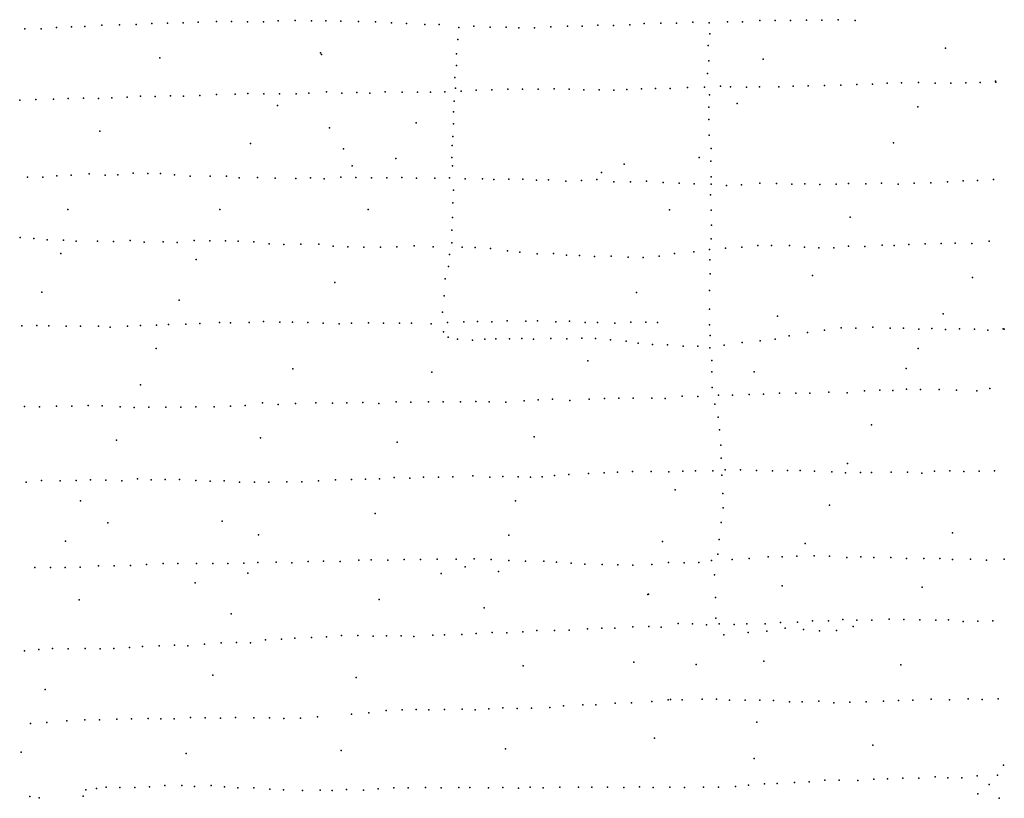
# Model space of a CAD drawing. Extents: x 13441597 to 13652829, y 199800 to 556143.
# Drawn here: x 13546315 to 13559368, y 357321 to 367638 of the extents above; entities that cross this region are included whole.
import ezdxf

# ---------------------------------------------------------------- set-up
doc = ezdxf.new("R2010")
doc.units = 0

msp = doc.modelspace()

# ---------------------------------------------------------------- linework, layer by layer
at = {"layer": 'sms_scatterpoint_vertices', "color": 100}
for p in [(13547636.11659, 367568.95296, 557.20001), (13547859.99869, 367576.17581, 557.20001), (13548066.54101, 367589.15118, 556.20001), (13548276.3063, 367590.03931, 556.20001), (13548480.69623, 367597.91589, 556.20001), (13548682.10917, 367604.72608, 556.20001), (13548925.46369, 367612.3243, 556.20001), (13549122.49659, 367612.98156, 556.20001), (13549336.08256, 367609.90132, 556.20001), (13549546.59679, 367610.81524, 556.20001), (13549739.6949, 367621.52854, 556.20001), (13549966.57203, 367628.82843, 556.20001), (13550182.42402, 367624.78629, 556.20001), (13550374.23332, 367624.34374, 556.20001), (13550571.39965, 367617.92889, 556.20001), (13550805.26506, 367612.20675, 556.20001), (13551030.79676, 367611.3923, 556.20001), (13551243.88239, 367595.15863, 556.20001), (13551441.10661, 367585.71504, 556.20001), (13551685.61095, 367572.10294, 556.20001), (13551875.86573, 367574.6811, 556.20001), (13554404.63855, 367567.88459, 556.20001), (13554592.33898, 367586.63637, 556.20001), (13554816.29692, 367589.87945, 556.20001), (13555020.09068, 367589.70392, 556.20001), (13555238.61334, 367602.97242, 556.20001), (13555456.7336, 367598.01108, 556.20001), (13555698.53153, 367608.68967, 556.20001), (13555899.2716, 367611.50126, 556.20001), (13556128.22122, 367628.01439, 555.20001), (13556329.80661, 367625.7836, 555.20001), (13556534.32996, 367626.64804, 555.20001), (13556746.2463, 367632.71777, 555.20001), (13556950.04003, 367632.55957, 555.20001), (13557166.46936, 367637.70697, 555.20001), (13557392.92534, 367627.86121, 555.20001), (13546385.15156, 367516.24561, 557.20001), (13546598.69985, 367515.16382, 557.20001), (13546804.36212, 367535.19845, 557.20001), (13547002.74223, 367543.96206, 557.20001), (13547179.51575, 367546.24928, 557.20001), (13547406.1671, 367565.66879, 557.20001), (13552138.09365, 367535.08453, 556.20001), (13552336.35782, 367549.96733, 556.20001), (13552550.07933, 367539.83266, 556.20001), (13552765.0884, 367540.86139, 556.20001), (13552931.58743, 367531.86201, 556.20001), (13553140.68159, 367528.73253, 556.20001), (13553357.6885, 367542.96665, 556.20001), (13553578.55507, 367551.20125, 556.20001), (13553771.82513, 367552.83999, 556.20001), (13553979.86322, 367565.89756, 556.20001), (13554185.27021, 367559.67038, 556.20001), (13555464.75048, 367452.36938, 555.20001), (13552122.37086, 367375.83172, 556.20001), (13550303.60644, 367196.77131, 556.20001), (13550315.95166, 367177.76683, 556.20001), (13552103.51463, 367184.12111, 556.20001), (13555440.02474, 367294.96739, 555.20001), (13558587.49307, 367260.9345, 555.20001), (13548173.21543, 367133.51789, 556.20001), (13555452.11624, 367092.70547, 555.20001), (13556171.70754, 367115.52576, 555.20001), (13552104.88393, 367032.27835, 556.20001), (13555432.82541, 366925.28235, 555.20001), (13552084.72387, 366869.90441, 556.20001), (13557620.33618, 366784.77961, 556.20001), (13557814.91741, 366796.60234, 556.20001), (13558006.67693, 366799.26056, 556.20001), (13558230.62339, 366803.54941, 556.20001), (13558452.53624, 366796.66441, 557.20001), (13558657.10616, 366795.5238, 557.20001), (13558857.79529, 366801.39782, 557.20001), (13559047.30787, 366804.02172, 557.20001), (13559249.97178, 366824.1116, 557.20001), (13559253.94991, 366812.03843, 557.20001), (13549337.40038, 366661.25554, 556.20001), (13549552.53134, 366656.18125, 556.20001), (13549760.0965, 366655.01671, 556.20001), (13549978.83951, 366657.10149, 556.20001), (13550148.07309, 366662.30737, 556.20001), (13550383.75724, 366679.90139, 556.20001), (13550587.11414, 366663.47841, 556.20001), (13550786.21191, 366674.31337, 556.20001), (13550954.94413, 366666.3539, 556.20001), (13551162.20434, 366681.39573, 556.20001), (13551386.26647, 366679.54449, 556.20001), (13551588.5889, 366678.29781, 556.20001), (13551760.95183, 366676.48755, 556.20001), (13551948.92893, 366681.04812, 556.20001), (13552091.08742, 366731.31793, 556.20001), (13552168.28705, 366690.25281, 556.20001), (13552368.05657, 366705.16418, 556.20001), (13552575.5645, 366707.06167, 556.20001), (13552784.41725, 366717.08616, 556.20001), (13552982.24573, 366715.7669, 556.20001), (13553186.796, 366715.58908, 556.20001), (13553402.50443, 366719.67432, 556.20001), (13553597.39462, 366715.26738, 556.20001), (13553793.09148, 366707.84002, 556.20001), (13553998.37175, 366708.69582, 556.20001), (13554189.4981, 366705.23502, 556.20001), (13554363.91621, 366713.60811, 556.20001), (13554558.57611, 366721.35455, 556.20001), (13554744.28653, 366726.90768, 555.20001), (13554936.08498, 366727.51577, 556.20001), (13555166.63828, 366738.98721, 555.20001), (13555392.81304, 366744.30291, 555.20001), (13555604.60282, 366757.44664, 555.20001), (13555739.65167, 366747.86891, 555.20001), (13555947.98564, 366745.76312, 555.20001), (13556121.04014, 366747.03651, 555.20001), (13556379.53702, 366746.90346, 555.20001), (13556569.64442, 366757.61771, 555.20001), (13556768.12576, 366761.4062, 555.20001), (13556982.31645, 366766.50894, 555.20001), (13557200.2907, 366769.66109, 555.20001), (13557412.17628, 366777.76122, 555.20001), (13546315.05971, 366573.35859, 557.20001), (13546527.00567, 366578.32082, 557.20001), (13546761.38357, 366585.7283, 557.20001), (13546957.56279, 366592.42541, 557.20001), (13547162.03752, 366596.24171, 557.20001), (13547357.65663, 366592.80728, 557.20001), (13547535.80318, 366602.20996, 557.20001), (13547737.95516, 366610.03787, 557.20001), (13547916.75582, 366624.51803, 556.20001), (13548113.12392, 366621.10413, 557.20001), (13548314.5077, 366629.93525, 557.20001), (13548486.15918, 366626.06191, 557.20001), (13548703.27163, 366635.19104, 557.20001), (13548925.62687, 366644.42053, 556.20001), (13549172.71761, 366653.1037, 556.20001), (13552075.63112, 366557.89581, 556.20001), (13555458.42259, 366643.29314, 555.20001), (13555827.79915, 366525.7942, 555.20001), (13549730.77928, 366500.57284, 556.20001), (13552064.01869, 366418.96986, 556.20001), (13555451.09597, 366477.11022, 556.20001), (13558220.25266, 366484.42504, 555.20001), (13551569.26149, 366272.95046, 555.20001), (13555451.14362, 366317.14241, 555.20001), (13547379.21034, 366160.89224, 556.20001), (13550423.41428, 366204.79309, 558.20001), (13552065.5596, 366258.01825, 556.20001), (13552056.76727, 366088.77185, 556.20001), (13555454.3629, 366108.6369, 555.20001), (13557899.70284, 366007.49208, 555.20001), (13549375.3061, 365998.80878, 556.20001), (13550608.45148, 365927.82439, 559.20001), (13552050.01523, 365970.18684, 556.20001), (13555480.18515, 365932.96033, 555.20001), (13551300.1957, 365800.12189, 555.20001), (13552044.75746, 365812.14423, 556.20001), (13555320.65133, 365811.46646, 555.20001), (13555475.20164, 365761.75971, 555.20001), (13550722.84325, 365702.17488, 559.20001), (13552050.6048, 365700.88436, 556.20001), (13554025.8864, 365613.73721, 559.20001), (13554327.28137, 365722.72749, 555.20001), (13546416.51658, 365551.65952, 556.20001), (13546621.05729, 365552.43465, 556.20001), (13546809.60418, 365567.08764, 556.20001), (13546998.18863, 365579.71799, 556.20001), (13547236.17074, 365595.29706, 556.20001), (13547448.54172, 365578.00169, 556.20001), (13547616.32335, 365581.13651, 556.20001), (13547818.23843, 365602.12243, 556.20001), (13548013.8663, 365598.69366, 556.20001), (13548181.66672, 365600.82056, 556.20001), (13548365.55664, 365584.01327, 556.20001), (13548574.20261, 365565.64622, 556.20001), (13548840.20151, 365565.56761, 556.20001), (13549058.30079, 365562.56899, 556.20001), (13549225.78916, 365541.41129, 556.20001), (13549466.95664, 365546.94896, 556.20001), (13549700.88088, 365539.19126, 556.20001), (13549977.44279, 365535.27451, 556.20001), (13550168.40651, 365540.88874, 556.20001), (13550352.2035, 365529.15803, 559.20001), (13550571.32552, 365551.50456, 559.20001), (13550772.9469, 365548.21233, 559.20001), (13550979.86874, 365541.98435, 559.20001), (13551180.68409, 365541.71792, 559.20001), (13551382.15309, 365546.52787, 559.20001), (13551574.11378, 365539.01078, 559.20001), (13551819.14092, 365538.5715, 559.20001), (13552013.11966, 365543.24569, 556.20001), (13552220.15681, 365530.95644, 559.20001), (13552448.76298, 365527.17639, 559.20001), (13552599.4896, 365520.91357, 559.20001), (13552799.44152, 365526.71987, 559.20001), (13552984.54692, 365525.15977, 559.20001), (13553166.88619, 365511.39931, 559.20001), (13553326.42901, 365514.42034, 559.20001), (13553555.26588, 365498.50629, 559.20001), (13553763.41885, 365506.5014, 559.20001), (13553963.98545, 365519.41682, 559.20001), (13554190.09562, 365489.28302, 555.20001), (13554411.17419, 365487.40477, 555.20001), (13554624.53185, 365497.53152, 555.20001), (13554846.66726, 365479.47823, 555.20001), (13555482.89592, 365554.35185, 555.20001), (13558616.93669, 365490.70146, 555.20001), (13558821.99565, 365503.74597, 555.20001), (13559013.76613, 365506.41269, 555.20001), (13559222.56992, 365519.53268, 555.20001), (13552064.15345, 365380.19127, 556.20001), (13555058.12421, 365471.34866, 555.20001), (13555258.38442, 365460.98312, 555.20001), (13555483.18944, 365460.19865, 555.20001), (13555685.87056, 365440.77081, 555.20001), (13555885.7265, 365451.66476, 555.20001), (13556128.08401, 365473.49522, 555.20001), (13556349.25977, 365466.57539, 555.20001), (13556550.96095, 365459.2861, 555.20001), (13556722.50793, 365461.54758, 555.20001), (13556921.92359, 365456.24288, 555.20001), (13557137.702, 365457.32733, 555.20001), (13557302.39168, 365465.53695, 555.20001), (13557531.74935, 365461.8224, 555.20001), (13557738.40389, 365469.8253, 555.20001), (13557962.69284, 365456.90596, 555.20001), (13558172.24653, 365470.03063, 555.20001), (13558394.63048, 365478.34078, 555.20001), (13555474.68945, 365316.26754, 555.20001), (13546955.02253, 365122.29628, 556.20001), (13548967.62598, 365123.48855, 556.20001), (13550933.1002, 365120.93415, 556.20001), (13552056.87771, 365209.96108, 556.20001), (13554927.67023, 365120.58232, 555.20001), (13555482.26813, 365114.93225, 555.20001), (13552051.50123, 365018.50517, 556.20001), (13557324.3864, 365020.47428, 555.20001), (13552044.936, 364850.31333, 556.20001), (13555488.291, 364916.60473, 555.20001), (13546322.76586, 364752.10026, 556.20001), (13546501.34214, 364739.22859, 556.20001), (13546679.99414, 364722.30993, 556.20001), (13546895.16126, 364716.19836, 556.20001), (13547063.98164, 364704.16156, 556.20001), (13547347.98649, 364703.38888, 556.20001), (13547557.14275, 364698.18377, 556.20001), (13547777.96236, 364710.41033, 556.20001), (13548215.09628, 364695.2999, 556.20001), (13548629.92063, 364711.16604, 556.20001), (13548835.3131, 364706.91465, 556.20001), (13549044.39401, 364705.77165, 556.20001), (13549210.06782, 364701.79142, 556.20001), (13555479.79293, 364733.18773, 555.20001), (13559167.82016, 364702.43634, 556.20001), (13547966.41022, 364690.64753, 556.20001), (13548404.81544, 364687.71396, 556.20001), (13549417.76471, 364694.55116, 556.20001), (13549622.8266, 364668.02667, 556.20001), (13549817.07903, 364658.51273, 556.20001), (13550044.04284, 364662.7771, 556.20001), (13550279.3033, 364664.16239, 556.20001), (13550472.38172, 364637.42022, 556.20001), (13550666.59681, 364629.93774, 555.20001), (13550876.54224, 364622.75312, 555.20001), (13551096.78396, 364625.88898, 555.20001), (13551316.25753, 364630.02495, 555.20001), (13551545.31609, 364642.44347, 555.20001), (13551796.57453, 364629.9718, 555.20001), (13552044.38218, 364681.22255, 556.20001), (13552179.60996, 364623.02888, 555.20001), (13552355.04221, 364618.24344, 555.20001), (13552558.381, 364603.86231, 555.20001), (13552783.71076, 364575.72453, 555.20001), (13555458.51997, 364591.03846, 555.20001), (13555670.21422, 364610.25536, 555.20001), (13555887.24795, 364624.51367, 555.20001), (13556100.40113, 364645.78731, 555.20001), (13556281.76915, 364644.1827, 555.20001), (13556521.54429, 364644.70628, 555.20001), (13556719.77802, 364623.17774, 555.20001), (13556910.27033, 364614.66509, 555.20001), (13557107.36898, 364613.36747, 555.20001), (13557303.2737, 364635.33536, 555.20001), (13557519.09867, 364634.39925, 555.20001), (13557749.61435, 364648.9332, 555.20001), (13557906.26387, 364646.86863, 555.20001), (13558103.1299, 364657.72475, 555.20001), (13558317.22404, 364668.91264, 555.20001), (13558529.99449, 364670.96501, 555.20001), (13558715.74074, 364675.53854, 555.20001), (13558938.36539, 364671.70893, 555.20001), (13546858.70863, 364541.37649, 556.20001), (13548655.596, 364460.55836, 556.20001), (13552012.86841, 364524.70915, 556.20001), (13552946.69685, 364555.52137, 555.20001), (13553174.85144, 364536.55303, 555.20001), (13553392.09786, 364539.65443, 555.20001), (13553564.13109, 364516.58968, 555.20001), (13553736.54923, 364512.77023, 555.20001), (13553933.12932, 364499.28572, 555.20001), (13554156.34942, 364503.52017, 555.20001), (13554381.3558, 364492.60386, 555.20001), (13554581.52809, 364487.29282, 555.20001), (13554790.97671, 364506.45884, 555.20001), (13554996.42958, 364538.7128, 555.20001), (13555253.75945, 364561.83085, 555.20001), (13555465.61476, 364454.49141, 555.20001), (13551998.58267, 364368.52107, 556.20001), (13551956.00397, 364202.68677, 556.20001), (13555467.64168, 364269.24984, 555.20001), (13556825.88031, 364246.54283, 555.20001), (13558945.50805, 364221.30001, 555.20001), (13550491.22089, 364153.82083, 556.20001), (13555458.33828, 364049.36899, 555.20001), (13546609.79237, 364026.4587, 556.20001), (13548428.14813, 363921.72317, 556.20001), (13551942.21031, 363980.69833, 555.20001), (13554492.97159, 364020.89231, 555.20001), (13555458.58221, 363800.30853, 555.20001), (13551919.31265, 363764.61281, 556.20001), (13556363.25462, 363711.23554, 555.20001), (13558556.8115, 363741.02606, 555.20001), (13546343.08338, 363581.07161, 556.20001), (13546543.82091, 363585.82467, 556.20001), (13546702.04892, 363579.66232, 556.20001), (13546931.38408, 363577.86488, 556.20001), (13547121.74767, 363576.3548, 556.20001), (13547358.53608, 363576.72568, 556.20001), (13547516.16666, 363562.45822, 556.20001), (13547744.43151, 363577.8607, 556.20001), (13547918.1071, 363587.18236, 556.20001), (13548127.14131, 363589.0672, 556.20001), (13548285.77808, 363601.14769, 556.20001), (13548519.49426, 363605.52301, 556.20001), (13548702.94553, 363613.00883, 556.20001), (13548962.76591, 363623.95248, 556.20001), (13549111.16157, 363622.68487, 556.20001), (13549359.12922, 363626.32362, 556.20001), (13549547.7288, 363638.97515, 556.20001), (13549765.21175, 363629.89667, 556.20001), (13549930.08748, 363628.94393, 556.20001), (13550133.24291, 363624.66206, 556.20001), (13550338.68379, 363618.40008, 556.20001), (13550552.44098, 363608.24661, 556.20001), (13550713.41916, 363615.32586, 556.20001), (13550937.39703, 363619.54277, 556.20001), (13551139.03566, 363616.25379, 556.20001), (13551349.60622, 363616.17233, 556.20001), (13551509.23871, 363615.13221, 556.20001), (13551769.44026, 363605.86605, 556.20001), (13551988.59887, 363627.21416, 556.20001), (13552205.06661, 363632.31425, 556.20001), (13552385.55889, 363637.74905, 556.20001), (13552572.17776, 363636.21389, 556.20001), (13552775.77689, 363648.16336, 556.20001), (13553023.93596, 363641.72119, 556.20001), (13553179.689, 363647.7066, 556.20001), (13553424.23703, 363634.11323, 555.20001), (13553603.94174, 363641.5677, 555.20001), (13553813.34053, 363624.2751, 555.20001), (13553975.89297, 363627.35751, 555.20001), (13554205.44085, 363614.5005, 555.20001), (13554414.97466, 363629.61467, 555.20001), (13554616.53739, 363630.40495, 555.20001), (13554771.71428, 363627.27821, 555.20001), (13555458.74689, 363594.78234, 555.20001), (13556982.02394, 363525.61484, 555.20001), (13557204.02103, 363555.16725, 555.20001), (13557401.16763, 363551.848, 555.20001), (13557625.77907, 363562.21776, 555.20001), (13557854.54254, 363551.4075, 555.20001), (13558030.67605, 363549.71652, 555.20001), (13558235.46896, 363538.4512, 555.20001), (13558405.39658, 363547.78135, 555.20001), (13558587.75578, 363534.06443, 555.20001), (13558773.4531, 363541.6747, 555.20001), (13558971.3494, 363538.38345, 556.20001), (13559150.71274, 363524.61357, 556.20001), (13559354.23278, 363540.67039, 556.20001), (13559367.00622, 363538.89076, 556.20001), (13551934.74789, 363502.67787, 555.20001), (13551993.80381, 363430.89581, 555.20001), (13552117.95891, 363403.87878, 555.20001), (13552317.54374, 363390.43687, 555.20001), (13552482.90296, 363403.68615, 555.20001), (13552628.90031, 363410.49583, 555.20001), (13552806.53194, 363408.79264, 555.20001), (13552970.56497, 363412.90829, 555.20001), (13553125.07044, 363405.70773, 555.20001), (13553357.96287, 363414.16706, 555.20001), (13553567.84414, 363411.0557, 555.20001), (13553767.83375, 363415.85844, 555.20001), (13553946.21468, 363414.17837, 555.20001), (13554145.87762, 363396.70416, 555.20001), (13555467.47479, 363451.17917, 555.20001), (13556328.61327, 363405.82432, 555.20001), (13556516.59402, 363450.92069, 555.20001), (13556758.6054, 363491.98763, 555.20001), (13548125.42543, 363280.23677, 556.20001), (13554356.835, 363376.40871, 555.20001), (13554516.20109, 363350.07316, 555.20001), (13554703.09198, 363334.3862, 555.20001), (13554901.00805, 363330.04738, 555.20001), (13555112.6967, 363310.78529, 555.20001), (13555306.02225, 363311.425, 555.20001), (13555463.06567, 363289.10171, 555.20001), (13555653.4697, 363325.12487, 555.20001), (13555891.12419, 363359.01233, 555.20001), (13556131.94803, 363383.85057, 555.20001), (13558226.87022, 363283.14608, 556.20001), (13549936.44299, 363011.46577, 555.20001), (13553845.40784, 363118.65393, 555.20001), (13555488.73627, 363121.52196, 555.20001), (13558068.66245, 363013.839, 555.20001), (13551776.9768, 362968.16062, 555.20001), (13555490.10816, 362970.69159, 555.20001), (13556050.65538, 362970.22993, 555.20001), (13547917.13756, 362797.45063, 556.20001), (13555497.07269, 362762.25746, 555.20001), (13558071.6276, 362741.54354, 556.20001), (13558506.31038, 362739.74542, 556.20001), (13559175.27332, 362752.57589, 556.20001), (13553379.23258, 362607.64097, 555.20001), (13553865.52857, 362610.78138, 555.20001), (13554067.7342, 362617.65356, 555.20001), (13554258.01139, 362621.26379, 556.20001), (13554446.84795, 362621.81088, 556.20001), (13554696.34425, 362624.52428, 556.20001), (13554871.08216, 362617.71986, 556.20001), (13555097.52752, 362650.37337, 556.20001), (13555305.24603, 362643.18697, 556.20001), (13555577.61816, 362664.56952, 556.20001), (13555763.4966, 362663.04634, 555.20001), (13555986.6769, 362670.33507, 555.20001), (13556176.89577, 362676.99766, 555.20001), (13556388.74255, 362689.13661, 556.20001), (13556603.10687, 362687.15113, 555.20001), (13556790.40632, 362689.71331, 555.20001), (13557039.74743, 362700.54919, 555.20001), (13557284.21201, 362692.05785, 555.20001), (13557515.26445, 362718.74883, 555.20001), (13557716.64205, 362729.68754, 556.20001), (13557888.34528, 362724.8732, 556.20001), (13558256.8344, 362735.97807, 556.20001), (13558732.04742, 362730.91076, 556.20001), (13559002.04097, 362719.89005, 556.20001), (13546378.72626, 362512.58632, 556.20001), (13546578.85617, 362510.24103, 556.20001), (13546805.05457, 362516.48326, 556.20001), (13547007.39417, 362516.20786, 556.20001), (13547223.77826, 362526.32096, 556.20001), (13547409.00136, 362519.6549, 556.20001), (13547645.27866, 362507.86959, 556.20001), (13547831.25122, 362501.22097, 556.20001), (13548029.07745, 362501.88275, 556.20001), (13548252.39294, 362502.01076, 556.20001), (13548451.66062, 362505.74055, 556.20001), (13548651.73427, 362506.44983, 556.20001), (13548895.21934, 362509.99933, 556.20001), (13549107.91429, 362517.02389, 556.20001), (13549306.31879, 362526.81973, 556.20001), (13549535.00038, 362560.47202, 556.20001), (13549741.46581, 362540.04933, 556.20001), (13549972.02528, 362553.4922, 556.20001), (13550240.94209, 362559.5589, 556.20001), (13550463.52732, 362558.68248, 556.20001), (13550650.78946, 362563.21821, 555.20001), (13550864.30903, 362566.22493, 555.20001), (13551077.40356, 362552.01391, 555.20001), (13551305.54332, 362574.53686, 555.20001), (13551501.19833, 362571.13815, 555.20001), (13551732.65866, 362576.51626, 555.20001), (13551929.79293, 362574.16159, 555.20001), (13552158.37139, 362573.41491, 555.20001), (13552362.09495, 362579.28809, 555.20001), (13552539.80953, 362573.53444, 555.20001), (13552761.68429, 362570.6422, 555.20001), (13553004.88158, 362589.4172, 555.20001), (13553190.53015, 362600.01809, 555.20001), (13553606.58127, 362592.71116, 555.20001), (13555531.23694, 362542.19151, 555.20001), (13555574.92634, 362372.92991, 555.20001), (13557609.31631, 362267.97719, 555.20001), (13549506.26287, 362095.21603, 555.20001), (13553135.3391, 362110.96882, 555.20001), (13555593.85631, 362205.22196, 555.20001), (13547599.60525, 362064.57425, 556.20001), (13551317.90082, 362038.16809, 555.20001), (13555609.0238, 361998.96894, 555.20001), (13555613.75894, 361828.96588, 555.20001), (13557289.32922, 361757.65411, 555.20001), (13551277.26941, 361569.64769, 556.20001), (13551487.97347, 361563.49494, 555.20001), (13551666.85031, 361575.98044, 555.20001), (13551869.19915, 361575.74837, 555.20001), (13552057.96765, 361580.32398, 556.20001), (13552320.7688, 361593.38682, 555.20001), (13552546.66667, 361576.39391, 555.20001), (13552720.39458, 361583.72811, 555.20001), (13552922.07097, 361579.44287, 556.20001), (13553086.98129, 361577.50096, 555.20001), (13553243.55513, 361580.4647, 555.20001), (13553402.83806, 361598.66769, 555.20001), (13553592.91285, 361613.40538, 556.20001), (13553854.21476, 361626.45759, 555.20001), (13554063.9591, 361631.44758, 555.20001), (13554242.08522, 361643.93915, 555.20001), (13554436.76943, 361652.69664, 555.20001), (13554687.06398, 361653.39997, 556.20001), (13554919.55198, 361644.65549, 555.20001), (13555108.22355, 361654.31692, 556.20001), (13555272.2114, 361661.48547, 556.20001), (13555506.06313, 361659.86015, 555.20001), (13555621.78198, 361604.35259, 555.20001), (13555668.39841, 361675.09978, 556.20001), (13555872.24538, 361674.93191, 556.20001), (13556082.31708, 361662.73497, 556.20001), (13556292.94522, 361660.67518, 556.20001), (13556491.50974, 361662.43706, 556.20001), (13556663.10471, 361663.68601, 556.20001), (13556852.08481, 361657.16846, 556.20001), (13557083.13371, 361645.38125, 555.20001), (13557262.49117, 361632.60855, 556.20001), (13557463.22609, 361638.47024, 556.20001), (13557607.85175, 361639.21073, 556.20001), (13557866.32961, 361643.14298, 556.20001), (13558083.66206, 361643.253, 556.20001), (13558275.77528, 361629.72004, 556.20001), (13558443.14005, 361656.21296, 556.20001), (13558646.87128, 361662.14253, 556.20001), (13558832.16473, 361652.53339, 556.20001), (13559033.68733, 361656.39916, 556.20001), (13559237.49622, 361658.28567, 557.20001), (13546400.37151, 361511.67469, 556.20001), (13546603.841, 361531.66562, 556.20001), (13546849.69716, 361529.16247, 556.20001), (13547063.99433, 361531.13533, 556.20001), (13547251.95757, 361538.69331, 556.20001), (13547458.12736, 361534.44345, 556.20001), (13547670.34727, 361527.27116, 556.20001), (13547876.67989, 361554.41419, 556.20001), (13548057.51089, 361542.60889, 556.20001), (13548243.35896, 361543.04834, 556.20001), (13548431.39768, 361546.56768, 556.20001), (13548651.22328, 361533.47221, 556.20001), (13548839.48966, 361524.84975, 556.20001), (13549025.319, 361526.3077, 556.20001), (13549227.93356, 361511.88271, 556.20001), (13549426.59371, 361508.52232, 556.20001), (13549619.89584, 361511.13781, 556.20001), (13549854.40171, 361514.52883, 555.20001), (13550053.71609, 361516.24849, 556.20001), (13550278.33063, 361527.55766, 556.20001), (13550503.65607, 361540.90733, 556.20001), (13550714.16956, 361544.86837, 556.20001), (13550900.65278, 361551.41626, 556.20001), (13551084.21555, 361553.86084, 556.20001), (13555004.96275, 361409.36357, 555.20001), (13555634.7047, 361358.57094, 555.20001), (13547119.19327, 361263.86553, 556.20001), (13552888.37718, 361260.89392, 555.20001), (13557049.60908, 361203.30804, 556.20001), (13551026.19461, 361093.11312, 555.20001), (13555639.03762, 361170.33597, 555.20001), (13547481.37361, 360971.95397, 556.20001), (13549000.83676, 360993.29801, 556.20001), (13555614.30679, 360973.44804, 555.20001), (13549480.92153, 360809.93588, 556.20001), (13552797.31287, 360805.59075, 556.20001), (13558682.93118, 360836.6648, 556.20001), (13546921.58519, 360728.64122, 556.20001), (13554835.10971, 360724.75061, 555.20001), (13555587.07962, 360750.1887, 555.20001), (13556726.51966, 360696.9841, 556.20001), (13555571.28024, 360556.50824, 555.20001), (13556237.48765, 360520.60041, 555.20001), (13556423.34517, 360521.10681, 555.20001), (13556618.05784, 360528.87091, 555.20001), (13556845.83144, 360532.20549, 555.20001), (13557048.97835, 360530.00969, 555.20001), (13557465.83846, 360521.7757, 556.20001), (13547359.4088, 360399.66552, 556.20001), (13547566.26252, 360399.47904, 556.20001), (13547784.971, 360406.60317, 556.20001), (13547995.32467, 360419.6479, 556.20001), (13548216.91606, 360432.90484, 556.20001), (13548411.80146, 360431.48968, 556.20001), (13548657.61321, 360432.0424, 556.20001), (13548874.18744, 360433.06235, 556.20001), (13549074.31734, 360431.75115, 556.20001), (13549287.81891, 360436.76725, 556.20001), (13549473.52425, 360445.31355, 556.20001), (13549713.97767, 360451.85189, 556.20001), (13549921.00245, 360442.57797, 555.20001), (13550138.80882, 360457.80749, 556.20001), (13550343.31977, 360462.66454, 556.20001), (13550564.44622, 360460.74884, 556.20001), (13550809.24212, 360475.48012, 555.20001), (13550973.23926, 360482.61762, 555.20001), (13551193.69277, 360476.64555, 555.20001), (13551410.84439, 360486.81267, 555.20001), (13551629.68513, 360486.88917, 555.20001), (13551850.0052, 360488.00814, 555.20001), (13552099.54381, 360489.68091, 555.20001), (13552219.84688, 360389.69455, 559.20001), (13552340.80308, 360493.22491, 555.20001), (13552567.28889, 360485.35522, 555.20001), (13552798.40405, 360470.48813, 555.20001), (13553021.85526, 360464.59048, 555.20001), (13553263.21064, 360463.08382, 555.20001), (13553429.83838, 360450.03972, 555.20001), (13553624.97409, 360435.51208, 555.20001), (13553808.83378, 360422.79727, 555.20001), (13554036.74269, 360419.01901, 555.20001), (13554246.67103, 360414.90184, 555.20001), (13554444.61234, 360410.55904, 555.20001), (13554694.786, 360418.34711, 555.20001), (13554916.10543, 360445.83872, 555.20001), (13555123.767, 360442.69904, 555.20001), (13555317.8084, 360446.38938, 555.20001), (13555488.22027, 360470.89333, 555.20001), (13555762.29022, 360483.19777, 555.20001), (13555983.82003, 360499.56677, 555.20001), (13557279.42501, 360511.12553, 555.20001), (13557636.19537, 360509.84617, 556.20001), (13557863.96921, 360513.19096, 556.20001), (13558070.38458, 360496.89237, 556.20001), (13558301.92392, 360499.30118, 556.20001), (13558513.27384, 360499.30051, 556.20001), (13558679.92446, 360485.28285, 556.20001), (13558921.20348, 360487.88469, 556.20001), (13559131.24945, 360477.74014, 556.20001), (13559367.85853, 360489.36926, 556.20001), (13546517.36874, 360380.92117, 556.20001), (13546722.01263, 360378.66091, 556.20001), (13546919.81943, 360381.33723, 556.20001), (13547117.6451, 360383.00316, 556.20001), (13549341.27034, 360304.12596, 556.20001), (13551903.8111, 360297.66929, 556.20001), (13552661.02186, 360324.12155, 556.20001), (13555525.51666, 360283.28569, 555.20001), (13548642.89184, 360177.64087, 556.20001), (13556421.65083, 360138.36462, 555.20001), (13554643.84542, 360022.52074, 555.20001), (13554649.78142, 360025.67086, 555.20001), (13558277.72689, 360119.16463, 555.20001), (13547103.98281, 359950.43114, 556.20001), (13551080.60454, 359955.12548, 555.20001), (13555539.49796, 359981.83894, 555.20001), (13549119.01883, 359766.39462, 556.20001), (13552474.50821, 359842.71667, 556.20001), (13555044.68331, 359635.27829, 555.20001), (13555233.56404, 359634.81984, 555.20001), (13555418.9683, 359620.12238, 555.20001), (13555544.67946, 359709.58603, 555.20001), (13555588.88752, 359631.45563, 555.20001), (13555784.60774, 359626.06964, 555.20001), (13555953.85468, 359633.34298, 555.20001), (13556198.15868, 359634.96088, 555.20001), (13556400.23611, 359649.95056, 555.20001), (13556626.52007, 359653.25436, 556.20001), (13556824.79307, 359671.21262, 556.20001), (13557039.10865, 359673.27963, 556.20001), (13557226.20093, 359687.9905, 556.20001), (13557413.69925, 359681.449, 556.20001), (13557613.08846, 359680.19874, 556.20001), (13557842.94399, 359692.69512, 556.20001), (13558035.60959, 359690.30746, 556.20001), (13558247.02514, 359687.26805, 556.20001), (13558460.72722, 359682.24949, 556.20001), (13558629.28224, 359686.49214, 556.20001), (13558820.79901, 359665.86481, 556.20001), (13559017.86334, 359668.63214, 555.20001), (13559214.94708, 359670.38909, 555.20001), (13550582.22371, 359475.96457, 556.20001), (13550799.53748, 359478.02906, 556.20001), (13551178.08745, 359475.03303, 556.20001), (13551791.06919, 359480.5148, 556.20001), (13551944.58418, 359487.46143, 556.20001), (13552177.6126, 359490.84816, 556.20001), (13552367.74391, 359503.55141, 556.20001), (13552580.3518, 359516.68107, 556.20001), (13552772.30653, 359512.21041, 556.20001), (13552983.39658, 359526.3276, 556.20001), (13553171.89473, 359546.09389, 556.20001), (13553403.50082, 359545.41647, 556.20001), (13553598.29911, 359549.10629, 556.20001), (13553843.79517, 359566.92076, 556.20001), (13554030.23664, 359576.53063, 556.20001), (13554206.38089, 359575.82208, 556.20001), (13554443.63487, 359593.48666, 556.20001), (13554653.43641, 359596.45791, 556.20001), (13554818.45766, 359589.4681, 556.20001), (13555650.8504, 359486.84097, 555.20001), (13555971.80564, 359517.25211, 555.20001), (13556218.81841, 359534.1087, 555.20001), (13556462.3514, 359576.21312, 555.20001), (13556705.5246, 359558.57816, 556.20001), (13556917.98002, 359540.35929, 556.20001), (13557143.53521, 359542.64185, 556.20001), (13557362.80131, 359599.47933, 556.20001), (13548367.58181, 359350.37448, 556.20001), (13548766.84585, 359361.90026, 556.20001), (13548984.54936, 359383.19129, 556.20001), (13549190.60646, 359386.04185, 556.20001), (13549373.57033, 359381.37387, 556.20001), (13549574.48623, 359418.55491, 556.20001), (13549786.42283, 359427.59596, 556.20001), (13549962.24425, 359444.06014, 556.20001), (13550181.69182, 359452.23354, 556.20001), (13550380.14188, 359461.02666, 556.20001), (13551002.84467, 359467.68241, 556.20001), (13551370.75312, 359472.58883, 556.20001), (13551538.02148, 359465.61755, 556.20001), (13546376.86034, 359273.71866, 557.20001), (13546566.84491, 359294.47013, 556.20001), (13546748.79518, 359303.93644, 556.20001), (13546957.21387, 359300.73604, 556.20001), (13547182.00243, 359303.91778, 556.20001), (13547380.64343, 359302.56369, 556.20001), (13547563.41827, 359308.00212, 556.20001), (13547771.59128, 359317.96649, 556.20001), (13547942.99502, 359330.28263, 556.20001), (13548163.86678, 359342.51293, 556.20001), (13548542.39889, 359340.48506, 556.20001), (13554454.75895, 359125.94216, 555.20001), (13555284.32071, 359094.11969, 555.20001), (13556178.39106, 359138.47888, 556.20001), (13557995.41966, 359088.13626, 555.20001), (13548876.42172, 358953.90957, 556.20001), (13552988.93954, 359074.87668, 555.20001), (13550774.01339, 358922.72327, 556.20001), (13546652.42157, 358764.52803, 556.20001), (13553954.29473, 358561.62034, 555.20001), (13554207.25544, 358581.60499, 555.20001), (13554423.75199, 358587.73833, 555.20001), (13554696.26962, 358604.04983, 555.20001), (13554910.97891, 358625.34075, 555.20001), (13554943.90765, 358627.99144, 555.20001), (13555097.6395, 358623.82636, 555.20001), (13555364.23935, 358635.98356, 555.20001), (13555551.62994, 358635.49924, 555.20001), (13555723.55599, 358620.54761, 555.20001), (13555932.67516, 358620.48013, 555.20001), (13556126.80927, 358620.12901, 555.20001), (13556305.97762, 358618.48177, 556.20001), (13556521.45774, 358599.30424, 555.20001), (13556690.07883, 358600.49623, 556.20001), (13556909.53336, 358608.73464, 556.20001), (13557107.09004, 358586.18311, 556.20001), (13557318.26414, 358596.29223, 556.20001), (13557537.79599, 358600.48835, 556.20001), (13557765.53089, 358606.86842, 555.20001), (13557965.44643, 358617.78067, 555.20001), (13558157.27503, 358620.44016, 555.20001), (13558396.88142, 358633.12864, 555.20001), (13558641.3905, 358624.65192, 555.20001), (13558889.23846, 358637.50356, 555.20001), (13559075.22825, 358631.95914, 555.20001), (13559286.47911, 358638.03821, 555.20001), (13550715.0122, 358433.6096, 556.20001), (13550945.46058, 358455.15913, 555.20001), (13551172.75901, 358484.7513, 555.20001), (13551384.72305, 358492.79518, 555.20001), (13551569.04074, 358496.26989, 555.20001), (13551738.44959, 358495.41505, 555.20001), (13551945.28322, 358497.29265, 555.20001), (13552180.56958, 358500.72183, 555.20001), (13552354.62701, 358491.85971, 555.20001), (13552534.96889, 358507.41664, 555.20001), (13552721.40029, 358518.02786, 555.20001), (13552909.67464, 358510.45124, 555.20001), (13553099.17954, 358517.07387, 555.20001), (13553342.65009, 358523.70734, 555.20001), (13553525.83485, 358547.42564, 555.20001), (13553779.69872, 358559.32297, 555.20001), (13546456.21065, 358313.36809, 556.20001), (13546675.59432, 358325.556, 556.20001), (13546939.03335, 358346.66732, 556.20001), (13547177.12921, 358360.22156, 556.20001), (13547374.95361, 358362.90184, 556.20001), (13547602.6918, 358369.18, 556.20001), (13547797.44343, 358375.85636, 556.20001), (13548017.78346, 358376.93816, 556.20001), (13548187.24937, 358373.02053, 556.20001), (13548361.09729, 358375.26088, 556.20001), (13548578.94325, 358389.46333, 556.20001), (13548773.09698, 358388.03725, 556.20001), (13548976.35573, 358380.70875, 556.20001), (13549175.5647, 358389.50538, 556.20001), (13549419.97611, 358385.98987, 556.20001), (13549627.57879, 358386.84831, 556.20001), (13549815.83371, 358380.25815, 556.20001), (13550039.152, 358382.42793, 556.20001), (13550265.18195, 358399.8377, 556.20001), (13556085.14101, 358328.75914, 555.20001), (13554729.51196, 358116.67637, 555.20001), (13546334.42478, 357930.41782, 556.20001), (13548523.37423, 357914.59491, 556.20001), (13550577.85479, 357955.17523, 556.20001), (13552754.86522, 357976.99632, 555.20001), (13557626.03942, 358023.04811, 555.20001), (13556052.30311, 357849.24019, 555.20001), (13559357.32974, 357758.55628, 553.20001), (13556357.69158, 357517.9117, 556.20001), (13556584.57232, 357530.3382, 556.20001), (13556783.0764, 357537.16309, 556.20001), (13556988.72545, 357562.35042, 556.20001), (13557177.66242, 357559.88395, 556.20001), (13557425.83206, 357556.52617, 556.20001), (13557636.84147, 357575.74707, 556.20001), (13557820.39795, 357580.27029, 555.20001), (13558022.6285, 357588.18977, 555.20001), (13558233.29492, 357586.14799, 555.20001), (13558449.50976, 357607.50105, 555.20001), (13558619.17863, 357593.54037, 554.20001), (13558806.55899, 357594.095, 554.20001), (13559006.99944, 357617.17587, 554.20001), (13559278.1639, 357626.42898, 553.20001), (13547190.64651, 357435.09282, 556.20001), (13547331.23033, 357452.90363, 556.20001), (13547461.38055, 357467.48312, 556.20001), (13547644.30252, 357465.83751, 556.20001), (13547842.94077, 357465.49956, 556.20001), (13548033.93473, 357473.12003, 556.20001), (13548241.24261, 357490.15938, 556.20001), (13548466.10598, 357490.31754, 556.20001), (13548634.21272, 357479.2905, 556.20001), (13548854.40986, 357488.4772, 556.20001), (13549030.81598, 357474.57123, 556.20001), (13549208.02856, 357457.64439, 556.20001), (13549420.07849, 357461.62153, 556.20001), (13549631.81602, 357442.30836, 556.20001), (13549814.12242, 357433.58147, 556.20001), (13550063.86545, 357426.12299, 556.20001), (13550297.66423, 357429.50451, 556.20001), (13550456.70489, 357422.37033, 556.20001), (13550647.56546, 357437.09745, 556.20001), (13550874.06173, 357430.22297, 556.20001), (13551067.15085, 357446.00803, 556.20001), (13551276.78138, 357459.06904, 556.20001), (13551465.64137, 357460.60343, 556.20001), (13551694.92501, 357464.92669, 556.20001), (13551900.40312, 357459.69094, 556.20001), (13552137.90989, 357465.18629, 556.20001), (13552284.06022, 357465.92118, 556.20001), (13552530.03863, 357459.43115, 556.20001), (13552718.84133, 357464.01226, 556.20001), (13552928.12375, 357455.82036, 556.20001), (13553082.26748, 357469.87351, 556.20001), (13553256.35243, 357460.0062, 556.20001), (13553473.55155, 357469.18095, 556.20001), (13553723.1619, 357468.84737, 556.20001), (13553900.05254, 357469.16274, 556.20001), (13554106.9341, 357469.03584, 556.20001), (13554325.862, 357466.10204, 556.20001), (13554531.12979, 357472.02312, 556.20001), (13554711.9592, 357462.29501, 556.20001), (13554935.94008, 357469.58764, 556.20001), (13555129.46924, 357462.12911, 556.20001), (13555381.92318, 357469.96748, 556.20001), (13555580.54352, 357470.7093, 556.20001), (13555802.29559, 357476.95561, 556.20001), (13555977.37938, 357493.45209, 556.20001), (13556190.65752, 357511.69029, 556.20001), (13559165.85349, 357502.77808, 553.20001), (13546447.3, 357343.27378, 556.20001), (13546573.55908, 357325.37724, 556.20001), (13547156.28574, 357348.3932, 556.20001), (13559015.30833, 357379.40674, 553.20001), (13559297.5181, 357321.03696, 552.20001)]:
    msp.add_point(p, dxfattribs=at)

doc.saveas('drawing.dxf')
